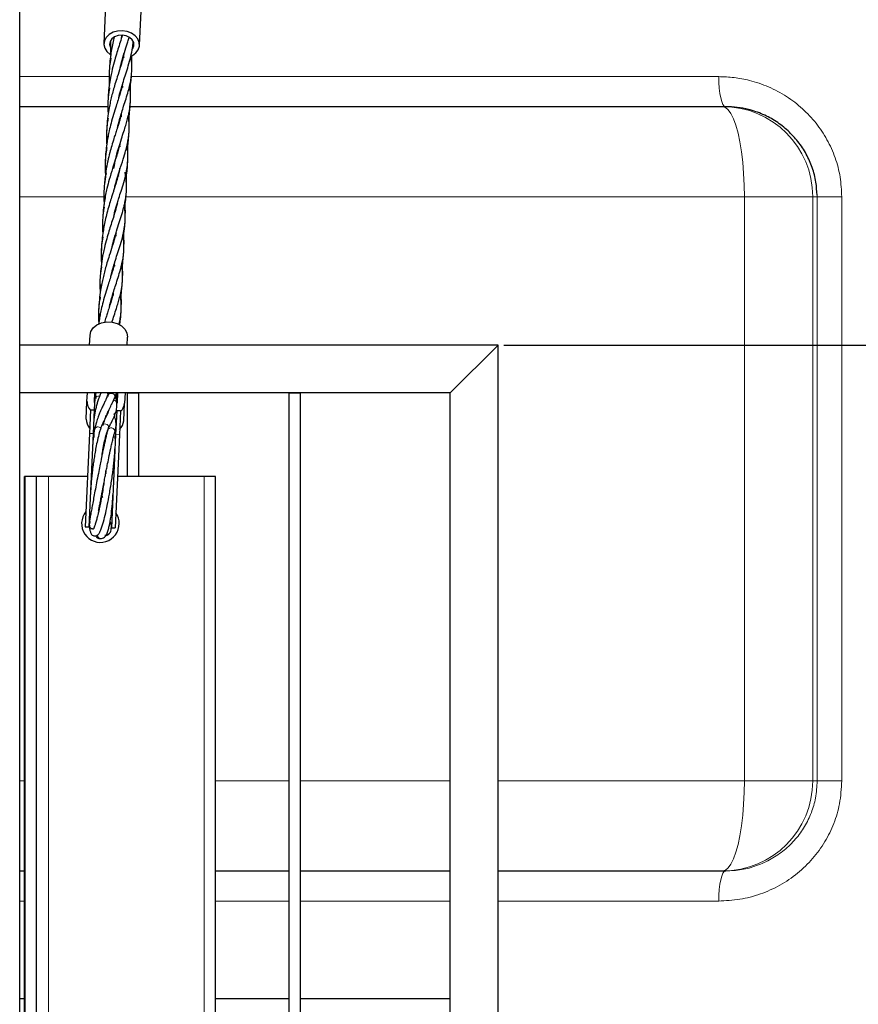
# Model space of a CAD drawing. Units: millimetres. Extents: x 0 to 1277, y 0 to 297.
# Drawn here: x 514 to 523, y 223 to 234 of the extents above; entities that cross this region are included whole.
import ezdxf

# ---------------------------------------------------------------- set-up
doc = ezdxf.new("R2010")
doc.units = ezdxf.units.MM
doc.header["$PDSIZE"] = -1
doc.linetypes.add('SLD-Sólida', pattern=[0])
doc.layers.add('COTAS_', color=5, linetype='SLD-Sólida')
doc.styles.add('SLDTEXTSTYLE0', font='ARIALN.TTF', dxfattribs={"width": 0.87})
doc.dimstyles.new('SLDDIMSTYLE2', dxfattribs={"dimtxt": 2.328333, "dimasz": 3.302, "dimexe": 0, "dimexo": 0.0625, "dimgap": 0.582083, "dimtad": 1, "dimdec": 0, "dimlfac": 25, "dimrnd": 1e-09, "dimzin": 12, "dimdsep": 46, "dimtxsty": 'SLDTEXTSTYLE0', "dimsah": 1, "dimcen": 0.09, "dimadec": 0, "dimazin": 3, "dimtfac": 1, "dimtdec": 0, "dimtofl": 0, "dimtmove": 0, "dimatfit": 3, "dimfxl": 1, "dimfrac": 2, "dimtolj": 1, "dimtzin": 12, "dimarcsym": 0})

# ---------------------------------------------------------------- blocks, each defined once
blk = doc.blocks.new('*D118')
at = {"layer": 'COTAS_', "color": 0, "lineweight": -2, "transparency": 16777216}
for p, q in [((518.747, 230.407), (563.903, 230.407)), ((563.903, 219.709), (563.903, 227.105)), ((518.239, 216.407), (563.903, 216.407))]:
    blk.add_line(p, q, dxfattribs=at)
at = {"layer": 'COTAS_', "color": 0, "transparency": 16777216}
for points in [[(563.353, 227.105), (564.453, 227.105), (563.903, 230.407)], [(563.353, 219.709), (564.453, 219.709), (563.903, 216.407)]]:
    blk.add_solid(points, dxfattribs=at)
at = {"layer": 'Defpoints', "color": 0, "transparency": 16777216}
for p in [(518.685, 230.407), (563.903, 230.407), (518.177, 216.407)]:
    blk.add_point(p, dxfattribs=at)
at = {"layer": 'COTAS_', "color": 0, "transparency": 16777216, "insert": (560.943, 223.407), "char_height": 2.3283, "attachment_point": 2, "rotation": 90, "style": 'SLDTEXTSTYLE0'}
blk.add_mtext('\\A1;350', dxfattribs=at)

msp = doc.modelspace()

# ---------------------------------------------------------------- linework, layer by layer
at = {"color": 7, "linetype": 'SLD-Sólida', "lineweight": 25}
for p, q in [((513.593, 198.639), (513.593, 249.391)), ((514.516, 234.231), (514.489, 233.619)), ((514.868, 233.602), (514.896, 234.214)), ((514.678, 233.685), (514.684, 233.71)), ((514.7, 233.472), (514.697, 233.488)), ((514.781, 233.456), (514.787, 233.492)), ((514.687, 233.151), (514.683, 233.169)), ((514.529, 232.947), (513.593, 232.947)), ((521.076, 232.947), (514.765, 232.947)), ((521.109, 232.947), (521.076, 232.947)), ((514.672, 232.839), (514.669, 232.852)), ((514.659, 232.518), (514.655, 232.537)), ((514.656, 232.54), (514.659, 232.518)), ((514.656, 232.293), (514.65, 232.253)), ((514.509, 232.253), (514.514, 232.226)), ((514.641, 232.222), (514.644, 232.206)), ((514.644, 232.206), (514.641, 232.22)), ((514.724, 232.188), (514.715, 232.248)), ((514.616, 231.569), (514.613, 231.585)), ((514.603, 231.247), (514.599, 231.265)), ((514.587, 230.936), (514.585, 230.948)), ((514.336, 230.407), (514.341, 230.512)), ((514.736, 230.407), (514.74, 230.494)), ((518.685, 230.407), (513.593, 230.407)), ((518.177, 229.899), (518.685, 230.407)), ((518.685, 216.407), (518.685, 230.407)), ((518.177, 229.899), (513.593, 229.899)), ((514.309, 229.808), (514.313, 229.899)), ((514.389, 229.805), (514.394, 229.899)), ((514.403, 229.899), (514.393, 229.834)), ((514.399, 229.899), (514.403, 229.838)), ((514.457, 229.899), (514.455, 229.894)), ((514.516, 229.839), (514.528, 229.869)), ((514.527, 229.867), (514.54, 229.899)), ((514.532, 229.899), (514.536, 229.878)), ((514.542, 229.899), (514.533, 229.874)), ((514.536, 229.867), (514.534, 229.878)), ((514.536, 229.878), (514.536, 229.878)), ((514.634, 229.899), (514.629, 229.794)), ((514.714, 229.899), (514.709, 229.79)), ((514.737, 229.899), (514.737, 229.007)), ((514.737, 229.899), (514.857, 229.899)), ((514.857, 229.899), (514.857, 229.007)), ((516.457, 229.899), (516.457, 216.915)), ((516.457, 229.899), (516.577, 229.899)), ((516.577, 229.899), (516.577, 216.915)), ((518.177, 216.915), (518.177, 229.899)), ((514.301, 229.618), (514.309, 229.808)), ((514.391, 229.785), (514.389, 229.805)), ((514.39, 229.799), (514.39, 229.795)), ((514.626, 229.782), (514.629, 229.801)), ((514.629, 229.794), (514.628, 229.785)), ((514.701, 229.601), (514.709, 229.79)), ((514.346, 229.72), (514.334, 229.466)), ((514.346, 229.72), (514.385, 229.718)), ((514.385, 229.718), (514.374, 229.465)), ((514.517, 229.661), (514.518, 229.658)), ((514.625, 229.707), (514.614, 229.454)), ((514.665, 229.706), (514.625, 229.707)), ((514.665, 229.706), (514.654, 229.452)), ((514.463, 229.545), (514.464, 229.546)), ((514.334, 229.466), (514.29, 228.474)), ((514.374, 229.465), (514.33, 228.473)), ((514.389, 229.508), (514.389, 229.508)), ((514.529, 229.5), (514.53, 229.501)), ((514.535, 229.52), (514.53, 229.501)), ((514.537, 229.52), (514.536, 229.519)), ((514.614, 229.454), (514.57, 228.462)), ((514.599, 229.426), (514.594, 229.442)), ((514.605, 229.481), (514.604, 229.48)), ((514.654, 229.452), (514.61, 228.46)), ((514.507, 229.069), (514.509, 229.042)), ((513.645, 219.207), (513.645, 229.007)), ((513.652, 229.007), (513.645, 229.007)), ((513.772, 229.007), (513.652, 229.007)), ((513.772, 219.207), (513.772, 229.007)), ((513.899, 229.007), (513.772, 229.007)), ((514.314, 229.007), (513.899, 229.007)), ((515.557, 229.007), (514.634, 229.007)), ((515.677, 229.007), (515.557, 229.007)), ((515.677, 219.207), (515.677, 229.007)), ((514.47, 228.838), (514.471, 228.829)), ((514.29, 228.474), (514.33, 228.473)), ((514.57, 228.462), (514.61, 228.46)), ((513.593, 224.807), (513.645, 224.807)), ((515.677, 224.807), (516.457, 224.807)), ((516.577, 224.807), (518.177, 224.807)), ((518.685, 224.807), (521.076, 224.807)), ((521.076, 224.807), (521.109, 224.807)), ((513.645, 223.447), (513.593, 223.447)), ((516.457, 223.447), (515.677, 223.447)), ((518.177, 223.447), (516.577, 223.447))]:
    msp.add_line(p, q, dxfattribs=at)
at = {"color": 8, "linetype": 'SLD-Sólida', "lineweight": 18}
for p, q in [((513.593, 233.267), (514.546, 233.267)), ((514.778, 233.267), (521.034, 233.267)), ((513.593, 231.987), (514.486, 231.987)), ((514.719, 231.987), (521.308, 231.987)), ((521.308, 231.987), (521.308, 225.767)), ((521.308, 231.987), (522.035, 231.987)), ((522.035, 225.767), (522.035, 231.987)), ((522.035, 231.987), (522.082, 231.987)), ((522.082, 231.987), (522.081, 232.004)), ((522.082, 231.987), (522.082, 225.767)), ((522.082, 231.987), (522.344, 231.987)), ((522.344, 225.767), (522.344, 231.987)), ((514.538, 229.885), (514.531, 229.884)), ((514.334, 229.466), (514.374, 229.465)), ((514.374, 229.465), (514.38, 229.427)), ((514.614, 229.454), (514.654, 229.452)), ((514.506, 229.417), (514.508, 229.416)), ((513.652, 219.207), (513.652, 229.007)), ((513.899, 219.207), (513.899, 229.007)), ((515.557, 219.207), (515.557, 229.007)), ((513.645, 225.767), (513.593, 225.767)), ((516.457, 225.767), (515.677, 225.767)), ((518.177, 225.767), (516.577, 225.767)), ((521.308, 225.767), (518.685, 225.767)), ((522.035, 225.767), (521.308, 225.767)), ((522.082, 225.767), (522.035, 225.767)), ((522.082, 225.767), (522.344, 225.767)), ((513.593, 224.487), (513.645, 224.487)), ((515.677, 224.487), (516.457, 224.487)), ((516.577, 224.487), (518.177, 224.487)), ((518.685, 224.487), (521.034, 224.487))]:
    msp.add_line(p, q, dxfattribs=at)
at = {"color": 7, "linetype": 'SLD-Sólida', "lineweight": 25, "flags": 128}
for points in [[(514.685, 233.756), (514.634, 233.752), (514.586, 233.739), (514.544, 233.716), (514.513, 233.685), (514.494, 233.648), (514.489, 233.609), (514.498, 233.569), (514.52, 233.533), (514.554, 233.503), (514.559, 233.499)], [(514.778, 233.484), (514.793, 233.492), (514.83, 233.519), (514.855, 233.554), (514.868, 233.592), (514.866, 233.632), (514.85, 233.67), (514.822, 233.703), (514.783, 233.73), (514.736, 233.748), (514.685, 233.756)], [(514.683, 233.71), (514.641, 233.706), (514.602, 233.692), (514.572, 233.669), (514.554, 233.64), (514.549, 233.608), (514.558, 233.576), (514.569, 233.558)], [(514.794, 233.562), (514.796, 233.565), (514.808, 233.596), (514.806, 233.629), (514.79, 233.66), (514.762, 233.685), (514.725, 233.702), (514.683, 233.71)], [(514.693, 233.511), (514.696, 233.511), (514.706, 233.512)], [(514.341, 230.512), (514.351, 230.554), (514.376, 230.593), (514.415, 230.624), (514.464, 230.646), (514.519, 230.656), (514.576, 230.653), (514.63, 230.638), (514.676, 230.613), (514.712, 230.578), (514.734, 230.537), (514.74, 230.494)], [(514.532, 229.873), (514.533, 229.874), (514.542, 229.885)], [(514.33, 228.473), (514.339, 228.513), (514.344, 228.523)], [(514.555, 228.524), (514.564, 228.503), (514.57, 228.462)]]:
    msp.add_lwpolyline(points, dxfattribs=at)
at = {"color": 8, "linetype": 'SLD-Sólida', "lineweight": 18, "flags": 128}
for points in [[(521.034, 233.267), (521.036, 233.205), (521.04, 233.145), (521.047, 233.089), (521.056, 233.041), (521.067, 233.001), (521.08, 232.972), (521.094, 232.953), (521.109, 232.947)], [(521.076, 232.947), (521.106, 232.939), (521.136, 232.914), (521.165, 232.874), (521.192, 232.819), (521.217, 232.749), (521.24, 232.666), (521.26, 232.572), (521.277, 232.467), (521.29, 232.355), (521.3, 232.236), (521.306, 232.112), (521.308, 231.987)], [(514.454, 229.894), (514.455, 229.895), (514.457, 229.899)], [(514.532, 229.876), (514.535, 229.871), (514.536, 229.866)], [(514.542, 229.885), (514.554, 229.892), (514.569, 229.894), (514.584, 229.891), (514.597, 229.883), (514.605, 229.871), (514.607, 229.858), (514.604, 229.845)], [(514.393, 229.834), (514.396, 229.845), (514.405, 229.856)], [(514.464, 229.546), (514.468, 229.553), (514.479, 229.563), (514.493, 229.568), (514.508, 229.567), (514.522, 229.562), (514.533, 229.552), (514.538, 229.539), (514.538, 229.525), (514.537, 229.52)], [(514.53, 229.501), (514.535, 229.511), (514.546, 229.521), (514.56, 229.526), (514.575, 229.525), (514.589, 229.52), (514.6, 229.51), (514.605, 229.497), (514.605, 229.483), (514.605, 229.481)], [(514.603, 229.412), (514.605, 229.417), (514.614, 229.454)], [(514.593, 229.437), (514.594, 229.436), (514.599, 229.426)], [(521.308, 225.767), (521.306, 225.642), (521.3, 225.519), (521.29, 225.4), (521.277, 225.287), (521.26, 225.183), (521.24, 225.088), (521.217, 225.006), (521.192, 224.936), (521.165, 224.88), (521.136, 224.84), (521.106, 224.815), (521.076, 224.807)], [(521.109, 224.807), (521.094, 224.801), (521.08, 224.783), (521.067, 224.753), (521.056, 224.713), (521.047, 224.665), (521.04, 224.61), (521.036, 224.55), (521.034, 224.487)]]:
    msp.add_lwpolyline(points, dxfattribs=at)
at = {"color": 8, "linetype": 'SLD-Sólida', "lineweight": 18}
for centre, radius, start, end in [((521.076, 231.988), 0.96, 359.9727, 89.9727), ((514.432, 229.824), 0.0417, 74.2877, 129.6122), ((514.497, 229.88), 0.0329, 336.3888, 35.3455), ((514.561, 229.881), 0.0249, 132.7496, 185.9829), ((514.589, 229.785), 0.0375, 8.5233, 83.4323), ((514.427, 229.497), 0.0399, 42.9858, 163.8147), ((521.076, 225.767), 0.96, 270.0273, 0.0273)]:
    msp.add_arc(centre, radius, start, end, dxfattribs=at)
at = {"color": 7, "linetype": 'SLD-Sólida', "lineweight": 25}
for centre, radius, start, end in [((514.444, 229.806), 0.134, 179.0858, 222.8532), ((514.603, 229.803), 0.0254, 354.6632, 40.7181), ((514.575, 229.8), 0.134, 312.0546, 355.822), ((514.435, 229.616), 0.134, 179.0858, 222.8532), ((514.566, 229.61), 0.134, 312.0546, 355.822), ((514.452, 228.507), 0.2, 140.584, 0), ((514.452, 228.507), 0.2, 0, 34.3238)]:
    msp.add_arc(centre, radius, start, end, dxfattribs=at)
for start_param, end_param in [(3.141593, 3.484858), (4.712389, 4.852725), (5.596861, 6.283185)]:
    msp.add_ellipse((514.505, 229.713), major_axis=(0.12, -0.005), ratio=0.494184, start_param=start_param, end_param=end_param, dxfattribs=at)
for points, knots in [([(514.686, 233.709), (514.682, 233.697), (514.671, 233.661), (514.651, 233.6), (514.627, 233.523), (514.602, 233.441), (514.577, 233.343), (514.554, 233.233), (514.539, 233.126), (514.532, 233.026), (514.529, 232.94), (514.532, 232.885), (514.534, 232.864)], [0, 0, 0, 0, 0.055979, 0.16194, 0.255795, 0.356865, 0.473581, 0.6058, 0.724383, 0.820635, 0.930664, 1, 1, 1, 1]), ([(514.599, 233.688), (514.597, 233.679), (514.588, 233.646), (514.576, 233.59), (514.563, 233.515), (514.552, 233.429), (514.545, 233.333), (514.544, 233.246), (514.546, 233.194), (514.547, 233.175)], [0, 0, 0, 0, 0.060935, 0.206597, 0.33681, 0.505195, 0.706713, 0.88634, 1, 1, 1, 1]), ([(514.561, 233.653), (514.561, 233.649), (514.558, 233.616), (514.558, 233.562), (514.56, 233.513), (514.561, 233.493)], [0, 0, 0, 0, 0.077616, 0.622663, 1, 1, 1, 1]), ([(514.648, 233.043), (514.649, 233.047), (514.657, 233.083), (514.673, 233.14), (514.698, 233.221), (514.723, 233.3), (514.751, 233.388), (514.777, 233.479), (514.793, 233.563), (514.8, 233.616), (514.8, 233.637), (514.8, 233.638)], [0, 0, 0, 0, 0.018974, 0.147898, 0.253981, 0.388676, 0.533798, 0.704517, 0.880997, 0.994877, 1, 1, 1, 1]), ([(514.661, 233.357), (514.668, 233.385), (514.685, 233.452), (514.714, 233.546), (514.741, 233.627), (514.754, 233.67), (514.759, 233.686)], [0, 0, 0, 0, 0.242071, 0.560174, 0.841801, 1, 1, 1, 1]), ([(514.703, 233.506), (514.702, 233.505), (514.698, 233.485), (514.686, 233.439), (514.662, 233.36), (514.634, 233.273), (514.608, 233.191), (514.588, 233.122), (514.571, 233.059), (514.557, 232.997), (514.543, 232.927), (514.529, 232.841), (514.519, 232.743), (514.516, 232.651), (514.517, 232.584), (514.518, 232.551), (514.519, 232.541)], [0, 0, 0, 0, 0.004046, 0.087025, 0.186223, 0.30185, 0.387166, 0.457585, 0.519661, 0.57883, 0.64013, 0.719326, 0.818139, 0.908944, 0.972775, 1, 1, 1, 1]), ([(514.563, 233.465), (514.563, 233.463), (514.556, 233.434), (514.553, 233.405), (514.55, 233.378)], [0, 0, 0, 0, 0.054175, 1, 1, 1, 1]), ([(514.634, 232.727), (514.637, 232.739), (514.645, 232.772), (514.66, 232.825), (514.679, 232.889), (514.701, 232.958), (514.726, 233.034), (514.748, 233.109), (514.766, 233.177), (514.777, 233.235), (514.784, 233.291), (514.787, 233.345), (514.786, 233.399), (514.783, 233.444), (514.778, 233.475), (514.777, 233.484)], [0, 0, 0, 0, 0.039049, 0.107895, 0.180554, 0.259878, 0.358883, 0.46777, 0.561586, 0.645607, 0.727349, 0.805187, 0.875951, 0.963013, 1, 1, 1, 1]), ([(514.698, 233.491), (514.698, 233.491), (514.699, 233.484), (514.7, 233.478), (514.7, 233.472)], [0, 0, 0, 0, 0.039333, 1, 1, 1, 1]), ([(514.787, 233.36), (514.787, 233.379), (514.789, 233.423), (514.786, 233.466), (514.784, 233.491)], [0, 0, 0, 0, 0.435194, 1, 1, 1, 1]), ([(514.549, 233.37), (514.547, 233.341), (514.544, 233.287), (514.549, 233.232), (514.552, 233.206)], [0, 0, 0, 0, 0.514652, 1, 1, 1, 1]), ([(514.767, 233.138), (514.771, 233.168), (514.779, 233.219), (514.782, 233.27), (514.784, 233.292)], [0, 0, 0, 0, 0.579281, 1, 1, 1, 1]), ([(514.688, 233.188), (514.684, 233.171), (514.676, 233.135), (514.659, 233.079), (514.64, 233.018), (514.617, 232.946), (514.591, 232.865), (514.566, 232.776), (514.547, 232.698), (514.533, 232.632), (514.521, 232.564), (514.511, 232.489), (514.504, 232.399), (514.501, 232.301), (514.505, 232.23), (514.506, 232.192)], [0, 0, 0, 0, 0.066509, 0.14387, 0.213346, 0.286591, 0.383832, 0.477425, 0.555094, 0.610743, 0.661048, 0.742231, 0.814145, 0.899513, 1, 1, 1, 1]), ([(514.549, 233.146), (514.546, 233.134), (514.54, 233.103), (514.537, 233.072), (514.535, 233.053)], [0, 0, 0, 0, 0.388715, 1, 1, 1, 1]), ([(514.595, 232.288), (514.602, 232.329), (514.618, 232.414), (514.651, 232.526), (514.681, 232.622), (514.706, 232.698), (514.725, 232.761), (514.743, 232.823), (514.759, 232.892), (514.771, 232.973), (514.774, 233.057), (514.77, 233.121), (514.764, 233.158), (514.763, 233.167)], [0, 0, 0, 0, 0.114801, 0.23734, 0.336402, 0.419823, 0.491397, 0.55806, 0.64053, 0.74696, 0.862851, 0.967905, 1, 1, 1, 1]), ([(514.684, 233.171), (514.685, 233.165), (514.686, 233.158), (514.687, 233.152), (514.687, 233.151)], [0, 0, 0, 0, 0.834047, 1, 1, 1, 1]), ([(514.769, 232.975), (514.77, 232.989), (514.774, 233.034), (514.774, 233.106), (514.772, 233.168), (514.77, 233.197), (514.77, 233.199)], [0, 0, 0, 0, 0.1787625, 0.6074742, 0.9706136, 1, 1, 1, 1]), ([(514.532, 232.985), (514.532, 232.973), (514.532, 232.941), (514.535, 232.909), (514.537, 232.889)], [0, 0, 0, 0, 0.3774124, 1, 1, 1, 1]), ([(514.753, 232.819), (514.753, 232.821), (514.758, 232.851), (514.765, 232.9), (514.768, 232.948), (514.769, 232.967)], [0, 0, 0, 0, 0.0311042, 0.6182117, 1, 1, 1, 1]), ([(522.081, 232.004), (522.079, 232.05), (522.074, 232.151), (522.034, 232.299), (521.97, 232.445), (521.882, 232.577), (521.774, 232.694), (521.648, 232.792), (521.506, 232.869), (521.365, 232.917), (521.231, 232.943), (521.15, 232.946), (521.109, 232.947)], [0, 0, 0, 0, 0.091019, 0.195942, 0.298212, 0.403479, 0.507528, 0.614476, 0.722011, 0.832417, 0.915613, 1, 1, 1, 1]), ([(514.674, 232.872), (514.674, 232.869), (514.668, 232.84), (514.653, 232.788), (514.632, 232.719), (514.612, 232.66), (514.593, 232.6), (514.573, 232.534), (514.551, 232.454), (514.528, 232.364), (514.516, 232.296), (514.509, 232.259)], [0, 0, 0, 0, 0.022891, 0.173798, 0.310026, 0.40393, 0.484029, 0.609495, 0.719123, 0.848439, 1, 1, 1, 1]), ([(514.535, 232.826), (514.531, 232.808), (514.522, 232.763), (514.52, 232.72), (514.519, 232.695)], [0, 0, 0, 0, 0.4270179, 1, 1, 1, 1]), ([(514.658, 232.276), (514.67, 232.314), (514.693, 232.383), (514.719, 232.469), (514.737, 232.538), (514.748, 232.597), (514.756, 232.655), (514.759, 232.71), (514.758, 232.767), (514.755, 232.813), (514.75, 232.843), (514.749, 232.851)], [0, 0, 0, 0, 0.182496, 0.329607, 0.44079, 0.545619, 0.649376, 0.752834, 0.844434, 0.959597, 1, 1, 1, 1]), ([(514.67, 232.854), (514.67, 232.852), (514.672, 232.847), (514.672, 232.842), (514.672, 232.839)], [0, 0, 0, 0, 0.403125, 1, 1, 1, 1]), ([(514.759, 232.715), (514.759, 232.72), (514.76, 232.752), (514.759, 232.807), (514.758, 232.857), (514.756, 232.88), (514.756, 232.881)], [0, 0, 0, 0, 0.089415, 0.57686, 0.984985, 1, 1, 1, 1]), ([(514.739, 232.503), (514.742, 232.524), (514.749, 232.573), (514.755, 232.638), (514.757, 232.681), (514.758, 232.696)], [0, 0, 0, 0, 0.340111, 0.766811, 1, 1, 1, 1]), ([(514.518, 232.673), (514.518, 232.652), (514.518, 232.62), (514.522, 232.586), (514.523, 232.573)], [0, 0, 0, 0, 0.6174726, 1, 1, 1, 1]), ([(514.52, 232.512), (514.517, 232.491), (514.509, 232.451), (514.506, 232.413), (514.505, 232.395)], [0, 0, 0, 0, 0.529547, 1, 1, 1, 1]), ([(514.66, 232.553), (514.656, 232.539), (514.649, 232.506), (514.632, 232.449), (514.609, 232.377), (514.591, 232.32), (514.582, 232.289)], [0, 0, 0, 0, 0.181955, 0.412125, 0.683002, 1, 1, 1, 1]), ([(514.727, 232.244), (514.732, 232.27), (514.74, 232.316), (514.745, 232.377), (514.745, 232.424), (514.743, 232.463), (514.74, 232.497), (514.736, 232.522), (514.735, 232.532)], [0, 0, 0, 0, 0.276187, 0.489338, 0.644791, 0.756872, 0.899894, 1, 1, 1, 1]), ([(514.744, 232.42), (514.745, 232.433), (514.746, 232.477), (514.745, 232.526), (514.742, 232.56), (514.741, 232.564)], [0, 0, 0, 0, 0.2662563, 0.9163112, 1, 1, 1, 1]), ([(514.505, 232.385), (514.504, 232.366), (514.503, 232.322), (514.507, 232.278), (514.509, 232.253)], [0, 0, 0, 0, 0.427577, 1, 1, 1, 1]), ([(514.582, 232.289), (514.569, 232.25), (514.548, 232.182), (514.524, 232.088), (514.507, 232.011), (514.493, 231.934), (514.481, 231.843), (514.475, 231.745), (514.474, 231.659), (514.476, 231.61), (514.477, 231.59)], [0, 0, 0, 0, 0.189933, 0.328854, 0.422421, 0.520114, 0.652216, 0.79915, 0.917834, 1, 1, 1, 1]), ([(514.604, 232.087), (514.605, 232.091), (514.613, 232.125), (514.631, 232.189), (514.649, 232.246), (514.658, 232.276)], [0, 0, 0, 0, 0.058744, 0.495297, 1, 1, 1, 1]), ([(514.724, 232.183), (514.732, 232.234), (514.741, 232.292), (514.742, 232.351), (514.742, 232.359)], [0, 0, 0, 0, 0.869087, 1, 1, 1, 1]), ([(514.65, 232.253), (514.643, 232.226), (514.632, 232.178), (514.612, 232.114), (514.597, 232.065), (514.584, 232.024), (514.568, 231.976), (514.549, 231.912), (514.527, 231.837), (514.507, 231.759), (514.492, 231.687), (514.479, 231.612), (514.468, 231.526), (514.461, 231.43), (514.459, 231.342), (514.462, 231.291), (514.463, 231.271)], [0, 0, 0, 0, 0.107374, 0.188265, 0.243118, 0.283126, 0.329578, 0.403357, 0.487181, 0.562417, 0.630292, 0.690968, 0.769432, 0.863335, 0.947037, 1, 1, 1, 1]), ([(514.509, 232.259), (514.503, 232.208), (514.491, 232.116), (514.487, 231.998), (514.49, 231.933), (514.491, 231.907)], [0, 0, 0, 0, 0.436975, 0.785008, 1, 1, 1, 1]), ([(514.507, 232.198), (514.501, 232.166), (514.493, 232.127), (514.492, 232.086), (514.491, 232.078)], [0, 0, 0, 0, 0.792082, 1, 1, 1, 1]), ([(514.576, 231.453), (514.583, 231.482), (514.601, 231.549), (514.63, 231.643), (514.66, 231.736), (514.685, 231.815), (514.702, 231.877), (514.715, 231.935), (514.724, 231.99), (514.73, 232.052), (514.731, 232.117), (514.727, 232.163), (514.724, 232.188)], [0, 0, 0, 0, 0.098765, 0.22855, 0.343454, 0.456571, 0.549595, 0.609952, 0.704319, 0.787545, 0.885913, 1, 1, 1, 1]), ([(514.593, 231.781), (514.598, 231.799), (514.61, 231.848), (514.629, 231.911), (514.651, 231.982), (514.674, 232.055), (514.704, 232.148), (514.719, 232.209), (514.727, 232.244)], [0, 0, 0, 0, 0.099166, 0.274113, 0.376931, 0.532032, 0.73919, 1, 1, 1, 1]), ([(514.729, 232.056), (514.73, 232.083), (514.733, 232.147), (514.729, 232.211), (514.727, 232.249)], [0, 0, 0, 0, 0.410933, 1, 1, 1, 1]), ([(514.49, 232.023), (514.49, 232.011), (514.49, 231.984), (514.492, 231.956), (514.495, 231.939), (514.495, 231.939)], [0, 0, 0, 0, 0.402931, 0.998263, 1, 1, 1, 1]), ([(514.711, 231.868), (514.715, 231.898), (514.722, 231.954), (514.728, 232.014), (514.729, 232.044), (514.729, 232.047)], [0, 0, 0, 0, 0.498848, 0.949635, 1, 1, 1, 1]), ([(514.632, 231.922), (514.63, 231.911), (514.623, 231.88), (514.608, 231.829), (514.589, 231.765), (514.566, 231.696), (514.542, 231.62), (514.518, 231.538), (514.492, 231.439), (514.47, 231.33), (514.455, 231.223), (514.447, 231.123), (514.445, 231.037), (514.448, 230.982), (514.449, 230.96)], [0, 0, 0, 0, 0.047369, 0.1274, 0.201617, 0.291231, 0.370607, 0.456084, 0.554794, 0.666615, 0.766903, 0.848307, 0.941361, 1, 1, 1, 1]), ([(514.492, 231.877), (514.49, 231.866), (514.484, 231.838), (514.481, 231.81), (514.479, 231.792)], [0, 0, 0, 0, 0.389036, 1, 1, 1, 1]), ([(514.563, 231.139), (514.564, 231.144), (514.572, 231.18), (514.589, 231.237), (514.613, 231.318), (514.639, 231.397), (514.667, 231.484), (514.693, 231.576), (514.709, 231.659), (514.716, 231.73), (514.717, 231.783), (514.715, 231.829), (514.711, 231.866), (514.708, 231.889), (514.706, 231.898)], [0, 0, 0, 0, 0.014608, 0.113862, 0.195532, 0.299229, 0.410955, 0.542385, 0.678252, 0.765925, 0.842619, 0.905474, 0.96364, 1, 1, 1, 1]), ([(514.716, 231.763), (514.716, 231.776), (514.718, 231.812), (514.717, 231.868), (514.714, 231.91), (514.713, 231.93)], [0, 0, 0, 0, 0.2188, 0.645581, 1, 1, 1, 1]), ([(514.475, 231.728), (514.475, 231.711), (514.475, 231.676), (514.479, 231.641), (514.481, 231.622)], [0, 0, 0, 0, 0.473998, 1, 1, 1, 1]), ([(514.696, 231.553), (514.698, 231.566), (514.706, 231.615), (514.713, 231.671), (514.714, 231.714), (514.714, 231.721)], [0, 0, 0, 0, 0.241265, 0.877075, 1, 1, 1, 1]), ([(514.618, 231.603), (514.618, 231.602), (514.614, 231.581), (514.601, 231.536), (514.578, 231.457), (514.549, 231.37), (514.523, 231.288), (514.503, 231.219), (514.487, 231.156), (514.472, 231.094), (514.458, 231.024), (514.445, 230.938), (514.435, 230.84), (514.431, 230.747), (514.432, 230.678), (514.434, 230.643), (514.435, 230.631)], [0, 0, 0, 0, 0.004021, 0.08649, 0.185078, 0.299994, 0.384786, 0.454772, 0.516466, 0.575271, 0.636195, 0.714904, 0.81311, 0.903356, 0.966795, 1, 1, 1, 1]), ([(514.478, 231.561), (514.478, 231.56), (514.471, 231.53), (514.468, 231.502), (514.465, 231.475)], [0, 0, 0, 0, 0.054175, 1, 1, 1, 1]), ([(514.549, 230.823), (514.552, 230.835), (514.56, 230.869), (514.576, 230.922), (514.594, 230.986), (514.617, 231.055), (514.641, 231.131), (514.664, 231.206), (514.681, 231.273), (514.693, 231.332), (514.7, 231.388), (514.703, 231.441), (514.702, 231.496), (514.699, 231.541), (514.694, 231.572), (514.692, 231.581)], [0, 0, 0, 0, 0.039049, 0.107895, 0.180554, 0.259878, 0.358883, 0.46777, 0.561586, 0.645607, 0.727349, 0.805187, 0.875951, 0.963013, 1, 1, 1, 1]), ([(514.613, 231.588), (514.613, 231.588), (514.615, 231.581), (514.615, 231.575), (514.616, 231.569)], [0, 0, 0, 0, 0.039333, 1, 1, 1, 1]), ([(514.702, 231.457), (514.703, 231.476), (514.704, 231.529), (514.701, 231.581), (514.699, 231.615)], [0, 0, 0, 0, 0.359674, 1, 1, 1, 1]), ([(514.464, 231.466), (514.463, 231.438), (514.459, 231.383), (514.464, 231.329), (514.467, 231.303)], [0, 0, 0, 0, 0.514652, 1, 1, 1, 1]), ([(514.682, 231.235), (514.687, 231.265), (514.694, 231.315), (514.698, 231.367), (514.699, 231.388)], [0, 0, 0, 0, 0.579281, 1, 1, 1, 1]), ([(514.603, 231.285), (514.599, 231.268), (514.591, 231.231), (514.574, 231.175), (514.555, 231.115), (514.532, 231.043), (514.506, 230.961), (514.481, 230.873), (514.462, 230.795), (514.448, 230.728), (514.439, 230.677), (514.435, 230.644), (514.433, 230.631)], [0, 0, 0, 0, 0.095295, 0.206141, 0.305687, 0.410635, 0.549964, 0.684066, 0.795352, 0.875088, 0.947166, 1, 1, 1, 1]), ([(514.464, 231.242), (514.462, 231.23), (514.455, 231.2), (514.452, 231.169), (514.45, 231.15)], [0, 0, 0, 0, 0.388715, 1, 1, 1, 1]), ([(514.575, 230.65), (514.583, 230.674), (514.598, 230.725), (514.621, 230.795), (514.641, 230.858), (514.658, 230.919), (514.674, 230.988), (514.687, 231.07), (514.689, 231.154), (514.685, 231.218), (514.679, 231.255), (514.678, 231.264)], [0, 0, 0, 0, 0.104657, 0.217211, 0.313781, 0.403724, 0.514994, 0.658592, 0.814955, 0.956696, 1, 1, 1, 1]), ([(514.599, 231.268), (514.6, 231.262), (514.602, 231.255), (514.602, 231.249), (514.603, 231.247)], [0, 0, 0, 0, 0.834047, 1, 1, 1, 1]), ([(514.685, 231.072), (514.686, 231.085), (514.689, 231.13), (514.689, 231.203), (514.688, 231.265), (514.685, 231.293), (514.685, 231.296)], [0, 0, 0, 0, 0.178762, 0.607474, 0.970614, 1, 1, 1, 1]), ([(514.447, 231.082), (514.447, 231.07), (514.447, 231.038), (514.451, 231.006), (514.453, 230.985)], [0, 0, 0, 0, 0.377412, 1, 1, 1, 1]), ([(514.668, 230.916), (514.668, 230.918), (514.674, 230.948), (514.68, 230.997), (514.683, 231.045), (514.684, 231.064)], [0, 0, 0, 0, 0.031104, 0.618212, 1, 1, 1, 1]), ([(514.451, 230.923), (514.446, 230.904), (514.437, 230.86), (514.435, 230.817), (514.434, 230.792)], [0, 0, 0, 0, 0.427018, 1, 1, 1, 1]), ([(514.59, 230.969), (514.589, 230.965), (514.583, 230.937), (514.568, 230.884), (514.547, 230.816), (514.528, 230.756), (514.511, 230.704), (514.5, 230.669), (514.495, 230.65)], [0, 0, 0, 0, 0.040021, 0.303857, 0.542029, 0.706205, 0.846244, 1, 1, 1, 1]), ([(514.585, 230.951), (514.586, 230.949), (514.587, 230.943), (514.587, 230.939), (514.587, 230.936)], [0, 0, 0, 0, 0.403125, 1, 1, 1, 1]), ([(514.65, 230.629), (514.65, 230.631), (514.656, 230.653), (514.664, 230.694), (514.672, 230.752), (514.675, 230.807), (514.673, 230.864), (514.67, 230.909), (514.665, 230.94), (514.664, 230.947)], [0, 0, 0, 0, 0.0197186, 0.2034807, 0.3853646, 0.5667245, 0.7272965, 0.9291754, 1, 1, 1, 1]), ([(514.674, 230.812), (514.674, 230.817), (514.676, 230.849), (514.674, 230.903), (514.673, 230.954), (514.671, 230.977), (514.671, 230.978)], [0, 0, 0, 0, 0.089415, 0.57686, 0.984985, 1, 1, 1, 1]), ([(514.433, 230.769), (514.433, 230.749), (514.434, 230.717), (514.437, 230.683), (514.439, 230.67)], [0, 0, 0, 0, 0.6174726, 1, 1, 1, 1]), ([(514.657, 230.621), (514.659, 230.636), (514.665, 230.677), (514.671, 230.735), (514.672, 230.778), (514.673, 230.793)], [0, 0, 0, 0, 0.255238, 0.736819, 1, 1, 1, 1]), ([(514.659, 230.621), (514.658, 230.63), (514.658, 230.644), (514.657, 230.657), (514.657, 230.661)], [0, 0, 0, 0, 0.704269, 1, 1, 1, 1]), ([(514.455, 229.896), (514.449, 229.879), (514.437, 229.85), (514.422, 229.805), (514.41, 229.764), (514.4, 229.722), (514.391, 229.68), (514.385, 229.64), (514.381, 229.603), (514.378, 229.561), (514.377, 229.501), (514.38, 229.454), (514.382, 229.425)], [0, 0, 0, 0, 0.128325, 0.221258, 0.308654, 0.397664, 0.485351, 0.568587, 0.640317, 0.71246, 0.82308, 1, 1, 1, 1]), ([(514.533, 229.875), (514.528, 229.864), (514.52, 229.846), (514.506, 229.819), (514.496, 229.798), (514.486, 229.779), (514.476, 229.758), (514.465, 229.734), (514.454, 229.709), (514.441, 229.679), (514.426, 229.638), (514.406, 229.581), (514.395, 229.535), (514.389, 229.508)], [0, 0, 0, 0, 0.130247, 0.220608, 0.275499, 0.332744, 0.397906, 0.463709, 0.534961, 0.603209, 0.69932, 0.830431, 1, 1, 1, 1]), ([(514.395, 229.899), (514.393, 229.878), (514.39, 229.843), (514.39, 229.809), (514.39, 229.796)], [0, 0, 0, 0, 0.626524, 1, 1, 1, 1]), ([(514.604, 229.844), (514.61, 229.858), (514.617, 229.873), (514.622, 229.896), (514.623, 229.899)], [0, 0, 0, 0, 0.863123, 1, 1, 1, 1]), ([(514.626, 229.79), (514.625, 229.8), (514.622, 229.822), (514.617, 229.861), (514.613, 229.883)], [0, 0, 0, 0, 0.432904, 1, 1, 1, 1]), ([(514.628, 229.801), (514.629, 229.811), (514.632, 229.838), (514.632, 229.87), (514.631, 229.894), (514.631, 229.899)], [0, 0, 0, 0, 0.282445, 0.832092, 1, 1, 1, 1]), ([(514.394, 229.837), (514.391, 229.812), (514.387, 229.77), (514.386, 229.717), (514.387, 229.684), (514.389, 229.668), (514.389, 229.663)], [0, 0, 0, 0, 0.435858, 0.718893, 0.90328, 1, 1, 1, 1]), ([(514.48, 229.551), (514.482, 229.557), (514.488, 229.583), (514.502, 229.621), (514.518, 229.663), (514.53, 229.691), (514.54, 229.712), (514.548, 229.729), (514.557, 229.748), (514.57, 229.775), (514.587, 229.808), (514.598, 229.832), (514.605, 229.846)], [0, 0, 0, 0, 0.051072, 0.207469, 0.328845, 0.425321, 0.481124, 0.536134, 0.595161, 0.68934, 0.823593, 1, 1, 1, 1]), ([(514.536, 229.519), (514.543, 229.532), (514.553, 229.553), (514.577, 229.602), (514.605, 229.657), (514.621, 229.707), (514.626, 229.739), (514.628, 229.764), (514.627, 229.781), (514.626, 229.792)], [0, 0, 0, 0, 0.119954, 0.186323, 0.496014, 0.714677, 0.812793, 0.878355, 1, 1, 1, 1]), ([(514.536, 229.704), (514.535, 229.699), (514.53, 229.678), (514.513, 229.645), (514.495, 229.609), (514.48, 229.58), (514.47, 229.56), (514.464, 229.546)], [0, 0, 0, 0, 0.146735, 0.526391, 0.68113, 0.795075, 1, 1, 1, 1]), ([(514.605, 229.481), (514.609, 229.495), (514.617, 229.521), (514.619, 229.559), (514.617, 229.59), (514.613, 229.613), (514.607, 229.635), (514.603, 229.647), (514.601, 229.654)], [0, 0, 0, 0, 0.2543699, 0.4681428, 0.6182995, 0.8075516, 0.896905, 1, 1, 1, 1]), ([(514.529, 229.5), (514.526, 229.489), (514.52, 229.469), (514.51, 229.424), (514.499, 229.376), (514.487, 229.324), (514.476, 229.273), (514.467, 229.226), (514.457, 229.178), (514.445, 229.118), (514.429, 229.035), (514.411, 228.944), (514.394, 228.855), (514.38, 228.777), (514.367, 228.708), (514.356, 228.647), (514.345, 228.591), (514.338, 228.547), (514.336, 228.526), (514.34, 228.524), (514.341, 228.523)], [0, 0, 0, 0, 0.067239, 0.128184, 0.182352, 0.229389, 0.280562, 0.31829, 0.345681, 0.395144, 0.457632, 0.529214, 0.595992, 0.656489, 0.713716, 0.772409, 0.832568, 0.899783, 0.975577, 1, 1, 1, 1]), ([(514.464, 229.545), (514.46, 229.535), (514.452, 229.514), (514.437, 229.465), (514.421, 229.401), (514.405, 229.323), (514.393, 229.253), (514.383, 229.19), (514.373, 229.125), (514.365, 229.058), (514.358, 228.991), (514.351, 228.914), (514.347, 228.857), (514.346, 228.823), (514.346, 228.822)], [0, 0, 0, 0, 0.081723, 0.1573415, 0.289864, 0.3978827, 0.4818721, 0.5581099, 0.6281615, 0.7152736, 0.7910185, 0.8657184, 0.9921269, 1, 1, 1, 1]), ([(514.389, 229.507), (514.386, 229.494), (514.382, 229.468), (514.375, 229.412), (514.369, 229.355), (514.368, 229.309), (514.367, 229.296)], [0, 0, 0, 0, 0.245417, 0.468625, 0.851046, 1, 1, 1, 1]), ([(514.433, 228.641), (514.433, 228.641), (514.435, 228.653), (514.44, 228.679), (514.448, 228.722), (514.458, 228.774), (514.47, 228.839), (514.483, 228.91), (514.496, 228.976), (514.506, 229.029), (514.515, 229.077), (514.527, 229.136), (514.543, 229.216), (514.56, 229.295), (514.574, 229.361), (514.586, 229.41), (514.596, 229.453), (514.602, 229.472), (514.605, 229.481)], [0, 0, 0, 0, 0.000844, 0.050667, 0.095206, 0.151778, 0.220598, 0.29622, 0.360254, 0.410967, 0.448626, 0.500542, 0.582931, 0.695073, 0.761856, 0.835269, 0.914855, 1, 1, 1, 1]), ([(514.469, 229.24), (514.47, 229.243), (514.474, 229.268), (514.483, 229.318), (514.498, 229.391), (514.513, 229.45), (514.526, 229.493), (514.533, 229.511), (514.537, 229.52)], [0, 0, 0, 0, 0.024917, 0.198464, 0.41881, 0.686129, 0.837418, 1, 1, 1, 1]), ([(514.512, 229.444), (514.512, 229.443), (514.513, 229.442), (514.513, 229.44), (514.513, 229.44)], [0, 0, 0, 0, 0.4098854, 1, 1, 1, 1]), ([(514.512, 229.435), (514.512, 229.435), (514.512, 229.436), (514.511, 229.438), (514.511, 229.439)], [0, 0, 0, 0, 0.461766, 1, 1, 1, 1]), ([(514.336, 228.475), (514.337, 228.468), (514.337, 228.445), (514.344, 228.418), (514.356, 228.392), (514.372, 228.379), (514.387, 228.374), (514.408, 228.376), (514.421, 228.384), (514.435, 228.398), (514.455, 228.432), (514.478, 228.497), (514.502, 228.593), (514.526, 228.7), (514.549, 228.824), (514.567, 228.938), (514.581, 229.028), (514.588, 229.09), (514.594, 229.14), (514.599, 229.187), (514.604, 229.241), (514.607, 229.282), (514.607, 229.301), (514.607, 229.302)], [0, 0, 0, 0, 0.0214749, 0.0689119, 0.1160268, 0.1542652, 0.1815624, 0.1997075, 0.2258863, 0.2646246, 0.3154415, 0.4133764, 0.496261, 0.5763935, 0.6586498, 0.7488845, 0.7959825, 0.8374593, 0.8726111, 0.9021317, 0.9413068, 0.9973791, 1, 1, 1, 1]), ([(514.489, 228.94), (514.488, 228.932), (514.483, 228.899), (514.473, 228.843), (514.459, 228.76), (514.445, 228.693), (514.433, 228.636), (514.423, 228.595), (514.412, 228.551), (514.4, 228.509), (514.389, 228.478), (514.381, 228.457), (514.38, 228.453), (514.38, 228.452)], [0, 0, 0, 0, 0.03165, 0.137772, 0.236222, 0.387646, 0.44773, 0.521567, 0.610399, 0.713774, 0.81755, 0.908632, 1, 1, 1, 1]), ([(514.411, 228.379), (514.419, 228.369), (514.432, 228.352), (514.464, 228.346), (514.498, 228.359), (514.516, 228.388), (514.534, 228.433), (514.549, 228.492), (514.565, 228.577), (514.577, 228.687), (514.584, 228.766), (514.585, 228.807), (514.585, 228.813)], [0, 0, 0, 0, 0.109368, 0.169811, 0.234269, 0.388738, 0.477966, 0.564103, 0.72208, 0.861442, 0.981967, 1, 1, 1, 1]), ([(514.477, 228.78), (514.476, 228.785), (514.472, 228.801), (514.47, 228.819), (514.468, 228.831)], [0, 0, 0, 0, 0.320776, 1, 1, 1, 1]), ([(514.335, 228.49), (514.334, 228.489), (514.334, 228.486), (514.334, 228.48), (514.338, 228.471), (514.343, 228.463), (514.35, 228.458), (514.358, 228.454), (514.367, 228.452), (514.375, 228.452), (514.38, 228.453), (514.381, 228.453)], [0, 0, 0, 0, 0.127503, 0.315013, 0.49336, 0.584023, 0.677174, 0.772895, 0.870025, 0.966455, 1, 1, 1, 1]), ([(514.5, 228.385), (514.501, 228.384), (514.507, 228.379), (514.525, 228.382), (514.543, 228.392), (514.548, 228.402), (514.549, 228.404)], [0, 0, 0, 0, 0.0538079, 0.4546004, 0.8826625, 1, 1, 1, 1]), ([(514.517, 228.394), (514.52, 228.394), (514.528, 228.392), (514.541, 228.397), (514.552, 228.406), (514.559, 228.418), (514.566, 228.439), (514.57, 228.465), (514.57, 228.488), (514.571, 228.496)], [0, 0, 0, 0, 0.094284, 0.182584, 0.264579, 0.411535, 0.620563, 0.858518, 1, 1, 1, 1]), ([(514.403, 228.376), (514.404, 228.374), (514.411, 228.357), (514.427, 228.35), (514.448, 228.346), (514.456, 228.349), (514.458, 228.349)], [0, 0, 0, 0, 0.074234, 0.690941, 0.924651, 1, 1, 1, 1])]:
    msp.add_open_spline(points, degree=3, knots=knots, dxfattribs=at)
at = {"color": 8, "linetype": 'SLD-Sólida', "lineweight": 18}
for points, knots in [([(522.344, 231.987), (522.341, 232.058), (522.334, 232.199), (522.279, 232.405), (522.192, 232.598), (522.074, 232.775), (521.929, 232.93), (521.758, 233.061), (521.567, 233.163), (521.378, 233.227), (521.199, 233.261), (521.089, 233.265), (521.034, 233.267)], [0, 0, 0, 0, 0.1028443, 0.205694, 0.3087675, 0.4118554, 0.516306, 0.6207759, 0.7281555, 0.8355541, 0.9177751, 1, 1, 1, 1]), ([(521.034, 224.487), (521.109, 224.491), (521.26, 224.498), (521.48, 224.557), (521.688, 224.65), (521.876, 224.778), (522.038, 224.935), (522.169, 225.114), (522.265, 225.312), (522.331, 225.53), (522.34, 225.685), (522.344, 225.767)], [0, 0, 0, 0, 0.112694, 0.225374, 0.3379, 0.450401, 0.559788, 0.669153, 0.774746, 0.880328, 1, 1, 1, 1]), ([(522.082, 225.767), (522.079, 225.706), (522.072, 225.59), (522.024, 225.426), (521.953, 225.279), (521.855, 225.143), (521.735, 225.026), (521.595, 224.93), (521.441, 224.86), (521.277, 224.815), (521.165, 224.81), (521.109, 224.807)], [0, 0, 0, 0, 0.118976, 0.222421, 0.329117, 0.436551, 0.54738, 0.65847, 0.772928, 0.884923, 1, 1, 1, 1])]:
    msp.add_open_spline(points, degree=3, knots=knots, dxfattribs=at)

# ---------------------------------------------------------------- dimensions: what is measured, and where the dimension line sits
at = {"layer": 'COTAS_'}
dim = msp.add_linear_dim(base=(563.903, 230.407), p1=(518.177, 216.407), p2=(518.685, 230.407), angle=90, dimstyle='SLDDIMSTYLE2', dxfattribs=at)
dim.commit()
dim.dimension.update_dxf_attribs({"geometry": '*D118', "text_midpoint": (563.903, 223.407), "dimtype": 160})

doc.saveas('drawing.dxf')
